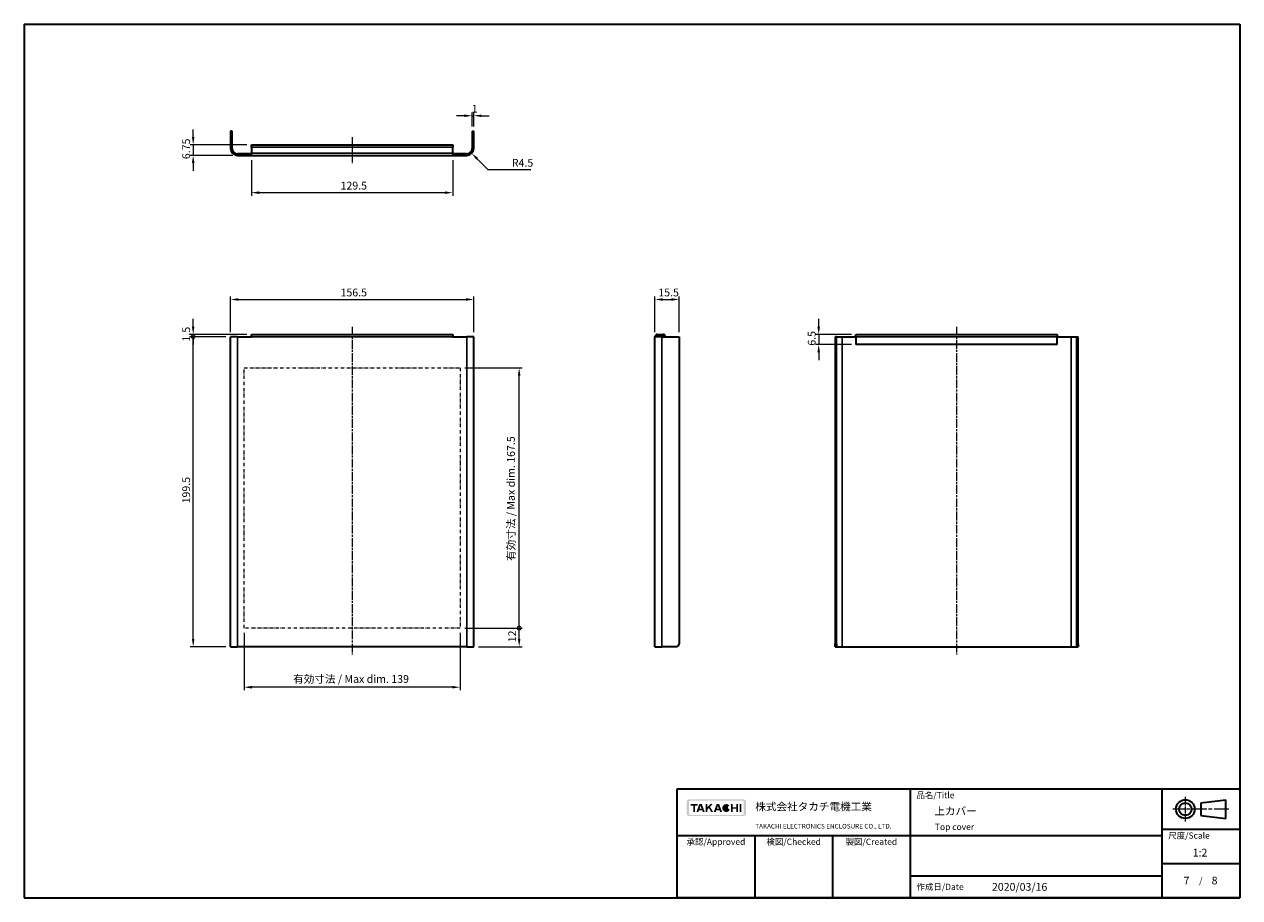
# Model space of a CAD drawing. Units: millimetres. Extents: x 7 to 8483, y 12 to 1136.
# Drawn here: x 6909 to 7691, y 12 to 574 of the extents above; entities that cross this region are included whole.
import ezdxf
from ezdxf.enums import TextEntityAlignment as Align

# ---------------------------------------------------------------- set-up
doc = ezdxf.new("R2010")
doc.units = ezdxf.units.MM
doc.linetypes.add('CHAIN', pattern=[0.3543, 0.2362, -0.0295, 0.0591, -0.0295])
doc.linetypes.add('DASH_DOUBLE_DOT', pattern=[0.4398, 0.24, -0.06, 0.0098, -0.06, 0.01, -0.06])
for name, color, linetype, lineweight in [('Border (ISO)', 7, 'Continuous', 35), ('Dimension (ISO)', 7, 'Continuous', 18), ('Dimension (ISO) @ 1', 7, 'Continuous', 18), ('Sketch Geometry (ISO)', 7, 'Continuous', 18), ('Title (ISO)', 7, 'Continuous', 35), ('Visible (ISO)', 7, 'Continuous', 35), ('Visible Narrow (ISO)', 7, 'Continuous', 25)]:
    doc.layers.add(name, color=color, linetype=linetype, lineweight=lineweight)
doc.layers.add('Centerline (ISO)', color=7, linetype='Continuous', lineweight=18, true_color=0x80ffff)
doc.layers.add('Hatch (ISO)', color=1, linetype='Continuous', lineweight=18, true_color=0xff0000)
doc.styles.add('Note Text (TK)', font='MS PGothic.ttf')
doc.styles.add('文字スタイル67', font='arial.ttf')
doc.dimstyles.new('Default - Method 1b (TK)', dxfattribs={"dimscale": 4, "dimtxt": 2.5, "dimasz": 2.5, "dimexe": 1, "dimexo": 1.5, "dimgap": 1, "dimtad": 1, "dimtoh": 1, "dimrnd": 1e-08, "dimdsep": 46, "dimtxsty": 'Note Text (TK)', "dimcen": 0.09, "dimdle": 5, "dimclrd": 100, "dimclre": 100, "dimclrt": 7, "dimadec": 1, "dimazin": 1, "dimtfac": 1, "dimtmove": 0, "dimatfit": 3, "dimfxl": 0, "dimtolj": 1, "dimlwd": -1, "dimlwe": -1, "dimarcsym": 0})

# ---------------------------------------------------------------- blocks, each defined once
blk = doc.blocks.new('図面枠 tk図枠')
at = {"layer": 'Border (ISO)'}
for p, q in [((14.5, 289), (405.5, 289)), ((14.5, 289), (14.5, 8)), ((405.5, 289), (405.5, 8)), ((14.5, 8), (405.5, 8))]:
    blk.add_line(p, q, dxfattribs=at)
blk = doc.blocks.new('表題欄 tk表題欄')
at = {"layer": 'Hatch (ISO)'}
h = blk.add_hatch(color=256, dxfattribs=at)
edge = h.paths.add_edge_path(flags=0)
edge.add_arc((95.58, 236.3), 0.596, 270, 360)
edge.add_line((96.17, 236.3), (96.17, 239.71))
edge.add_arc((95.58, 239.71), 0.596, 0, 90)
edge.add_line((95.58, 240.31), (79.14, 240.31))
edge.add_arc((79.14, 239.71), 0.596, 90, 180)
edge.add_line((78.54, 239.71), (78.54, 236.3))
edge.add_arc((79.14, 236.3), 0.596, 180, 270)
edge.add_line((79.14, 235.7), (95.58, 235.7))
edge = h.paths.add_edge_path()
edge.add_line((77.84, 239.96), (77.84, 236.05))
edge.add_arc((78.54, 236.05), 0.702, 180, 270)
edge.add_line((78.54, 235.35), (96.17, 235.35))
edge.add_arc((96.17, 236.05), 0.702, 270, 360)
edge.add_line((96.87, 236.05), (96.87, 239.96))
edge.add_arc((96.17, 239.96), 0.702, 0, 90)
edge.add_line((96.17, 240.66), (78.54, 240.66))
edge.add_arc((78.54, 239.96), 0.702, 90, 180)
for points in [[(79.07, 239.15), (79.07, 238.66), (79.92, 238.66), (79.92, 236.66), (80.51, 236.66), (80.51, 238.66), (81.36, 238.66), (81.36, 239.15)], [(85.68, 236.66), (84.94, 237.89), (84.42, 237.32), (84.42, 236.66), (83.9, 236.66), (83.9, 239.15), (84.42, 239.15), (84.42, 238.1), (85.39, 239.15), (86.11, 239.15), (85.32, 238.3), (86.3, 236.66)], [(92.09, 239.15), (92.09, 236.66), (92.61, 236.66), (92.61, 237.66), (93.77, 237.66), (93.77, 236.66), (94.29, 236.66), (94.29, 239.15), (93.77, 239.15), (93.77, 238.15), (92.61, 238.15), (92.61, 239.15)], [(94.84, 239.15), (94.84, 236.66), (95.36, 236.66), (95.36, 239.15)]]:
    blk.add_hatch(color=256, dxfattribs=at).paths.add_polyline_path(points)
h = blk.add_hatch(color=256, dxfattribs=at)
h.paths.add_polyline_path([(82.59, 237.71), (81.95, 237.71), (82.27, 238.58)], flags=0)
h.paths.add_polyline_path([(82.78, 237.2), (81.76, 237.2), (81.57, 236.66), (80.95, 236.66), (81.86, 239.15), (82.68, 239.15), (83.59, 236.66), (82.98, 236.66)])
h = blk.add_hatch(color=256, dxfattribs=at)
h.paths.add_polyline_path([(87.53, 237.71), (88.16, 237.71), (87.85, 238.58)], flags=0)
h.paths.add_polyline_path([(87.14, 236.66), (87.34, 237.2), (88.35, 237.2), (88.55, 236.66), (89.17, 236.66), (88.25, 239.15), (87.44, 239.15), (86.52, 236.66)])
h = blk.add_hatch(color=256, dxfattribs=at)
edge = h.paths.add_edge_path()
edge.add_arc((90.52, 237.9), 1.27, 38.5505, 336.582)
edge.add_line((91.69, 237.4), (91.17, 237.62))
edge.add_ellipse((90.52, 237.9), major_axis=(0, -0.8), ratio=0.867347, start_angle=124.651, end_angle=429.4109, ccw=False)
edge.add_line((91.09, 238.36), (91.52, 238.7))
at = {"layer": 'Title (ISO)'}
for p, q in [((74.71, 244.05), (255.71, 244.05)), ((74.71, 209.05), (74.71, 244.05)), ((149.71, 244.05), (149.71, 209.05)), ((230.71, 244.05), (230.71, 209.05)), ((255.71, 244.05), (255.71, 209.05)), ((243.21, 239.55), (251.21, 240.55)), ((243.21, 239.55), (243.21, 235.55)), ((251.21, 234.55), (251.21, 240.55)), ((243.21, 235.55), (251.21, 234.55)), ((230.71, 231.05), (255.71, 231.05)), ((74.71, 229.05), (230.71, 229.05)), ((99.71, 229.05), (99.71, 209.05)), ((124.71, 229.05), (124.71, 209.05)), ((230.71, 220.05), (255.71, 220.05)), ((149.71, 216.05), (230.71, 216.05)), ((255.71, 209.05), (74.71, 209.05))]:
    blk.add_line(p, q, dxfattribs=at)
at = {"layer": 'Title (ISO)', "color": 4, "linetype": 'CHAIN', "lineweight": 18, "ltscale": 8.88956, "true_color": 0x00ffff}
blk.add_line((238.21, 241.55), (238.21, 233.55), dxfattribs=at)
at = {"layer": 'Title (ISO)', "color": 4, "linetype": 'CHAIN', "lineweight": 18, "ltscale": 20.001633, "true_color": 0x00ffff}
blk.add_line((252.21, 237.55), (234.21, 237.55), dxfattribs=at)
at = {"layer": 'Title (ISO)'}
for radius in [3, 2]:
    blk.add_circle((238.21, 237.55), radius, dxfattribs=at)
at = {"layer": 'Title (ISO)', "color": 1, "true_color": 0xff0000, "char_height": 2, "line_spacing_factor": 1.5, "style": 'Note Text (TK)'}
for s, insert, attachment_point in [('\\fＭＳ Ｐゴシック|b0|i0;\\H2.0000;品名/Title', (151.71, 242.05), 4), ('\\fＭＳ Ｐゴシック|b0|i0;\\H2.0000;承認/Approved', (87.21, 227.05), 5), ('\\fＭＳ Ｐゴシック|b0|i0;\\H2.0000;検図/Checked', (112.21, 227.05), 5), ('\\fＭＳ Ｐゴシック|b0|i0;\\H2.0000;製図/Created', (137.21, 227.05), 5), ('\\fＭＳ Ｐゴシック|b0|i0;\\H2.0000;尺度/Scale', (232.71, 229.05), 4), ('\\fＭＳ Ｐゴシック|b0|i0;\\H2.0000;作成日/Date', (151.71, 212.55), 4)]:
    blk.add_mtext(s, dxfattribs=dict(at, insert=insert, attachment_point=attachment_point))
at = {"layer": 'Title (ISO)', "color": 7, "line_spacing_factor": 1.5, "style": 'Note Text (TK)'}
for s, insert, char_height, attachment_point in [('株式会社タカチ電機工業', (99.87, 238.05), 2.5, 4), ('\\fArial|b0|i0;\\H1.4986;TAKACHI ELECTRONICS ENCLOSURE CO., LTD.', (99.87, 232.05), 1.4986, 4), ('\\fＭＳ Ｐゴシック|b0|i0;\\H2.0000;/', (243.21, 214.55), 2, 5)]:
    blk.add_mtext(s, dxfattribs=dict(at, insert=insert, char_height=char_height, attachment_point=attachment_point))
at = {"layer": 'Title (ISO)', "color": 7}
for tag, p, height, style in [('<品名>_001', (157.52, 235.7), 2.5, 'Note Text (TK)'), ('<Title>_001', (157.49, 230.55), 2, '文字スタイル67'), ('<ページ_No.>_001', (237.95, 213.3), 2.5, 'Note Text (TK)'), ('<総ページ数>_001', (246.8, 213.3), 2.5, 'Note Text (TK)'), ('作成日_001', (175.63, 211.28), 2.5, 'Note Text (TK)')]:
    blk.add_attdef(tag, p, '', height=height, dxfattribs=dict(at, style=style))
at = {"layer": 'Title (ISO)', "color": 7, "style": 'Note Text (TK)'}
blk.add_attdef('<尺度>', text='', height=2.5, dxfattribs=at).set_placement((243.21, 223.55), align=Align.MIDDLE_CENTER)
blk = doc.blocks.new('*D46')
at = {"layer": 'Defpoints', "color": 0, "transparency": 16777216}
for p in [(7198.47, 397.37), (7041.97, 373.37), (7198.47, 373.37)]:
    blk.add_point(p, dxfattribs=at)
at = {"layer": 'Dimension (ISO)', "color": 100, "transparency": 16777216}
for p, q in [((7041.97, 376.37), (7041.97, 399.37)), ((7198.47, 376.37), (7198.47, 399.37)), ((7046.97, 397.37), (7193.47, 397.37))]:
    blk.add_line(p, q, dxfattribs=at)
for points in [[(7046.97, 398.21), (7046.97, 396.54), (7041.97, 397.37)], [(7193.47, 398.21), (7193.47, 396.54), (7198.47, 397.37)]]:
    blk.add_solid(points, dxfattribs=at)
at = {"layer": 'Dimension (ISO)', "color": 7, "transparency": 16777216, "insert": (7112.78, 401.87), "char_height": 5, "attachment_point": 4, "style": 'Note Text (TK)'}
blk.add_mtext('\\A1;156.5', dxfattribs=at)
blk = doc.blocks.new('_DotSmall')
at = {"color": 0, "linetype": 'ByBlock', "const_width": 0.5}
blk.add_lwpolyline([(-0.0625, 0, 1), (0.0625, 0, 1)], format="xyb", close=True, dxfattribs=at)
blk = doc.blocks.new('*D47')
at = {"layer": 'Defpoints', "color": 0, "transparency": 16777216}
for p in [(7017.97, 374.87), (7041.97, 373.37), (7055.47, 374.87)]:
    blk.add_point(p, dxfattribs=at)
at = {"layer": 'Dimension (ISO)', "color": 100, "transparency": 16777216}
for p, q in [((7017.97, 379.87), (7017.97, 384.87)), ((7052.47, 374.87), (7015.97, 374.87)), ((7038.97, 373.37), (7015.97, 373.37)), ((7017.97, 373.37), (7017.97, 374.87)), ((7017.97, 373.37), (7017.97, 368.37))]:
    blk.add_line(p, q, dxfattribs=at)
blk.add_solid([(7017.14, 379.87), (7018.8, 379.87), (7017.97, 374.87)], dxfattribs=at)
at = {"layer": 'Dimension (ISO)', "color": 100, "transparency": 16777216, "xscale": 5, "yscale": 5, "zscale": 5, "rotation": 90}
blk.add_blockref('_DotSmall', (7017.97, 373.37), dxfattribs=at)
at = {"layer": 'Dimension (ISO)', "color": 7, "transparency": 16777216, "insert": (7013.47, 370.32), "char_height": 5, "attachment_point": 4, "rotation": 90, "style": 'Note Text (TK)'}
blk.add_mtext('\\A1;1.5', dxfattribs=at)
blk = doc.blocks.new('*D48')
at = {"layer": 'Defpoints', "color": 0, "transparency": 16777216}
for p in [(7017.97, 373.37), (7041.97, 373.37), (7041.97, 173.87)]:
    blk.add_point(p, dxfattribs=at)
at = {"layer": 'Dimension (ISO)', "color": 100, "transparency": 16777216}
for p, q in [((7038.97, 373.37), (7015.97, 373.37)), ((7017.97, 178.87), (7017.97, 373.37)), ((7038.97, 173.87), (7015.97, 173.87))]:
    blk.add_line(p, q, dxfattribs=at)
blk.add_solid([(7017.14, 178.87), (7018.8, 178.87), (7017.97, 173.87)], dxfattribs=at)
at = {"layer": 'Dimension (ISO)', "color": 100, "transparency": 16777216, "xscale": 5, "yscale": 5, "zscale": 5, "rotation": 90}
blk.add_blockref('_DotSmall', (7017.97, 373.37), dxfattribs=at)
at = {"layer": 'Dimension (ISO)', "color": 7, "transparency": 16777216, "insert": (7013.47, 266.16), "char_height": 5, "attachment_point": 4, "rotation": 90, "style": 'Note Text (TK)'}
blk.add_mtext('\\A1;199.5', dxfattribs=at)
blk = doc.blocks.new('*D49')
at = {"layer": 'Defpoints', "color": 0, "transparency": 16777216}
for p in [(7050.72, 185.87), (7189.72, 185.87), (7050.72, 147.87)]:
    blk.add_point(p, dxfattribs=at)
at = {"layer": 'Dimension (ISO)', "color": 100, "transparency": 16777216}
for p, q in [((7050.72, 182.87), (7050.72, 145.87)), ((7189.72, 182.87), (7189.72, 145.87)), ((7184.72, 147.87), (7055.72, 147.87))]:
    blk.add_line(p, q, dxfattribs=at)
for points in [[(7055.72, 148.71), (7055.72, 147.04), (7050.72, 147.87)], [(7184.72, 148.71), (7184.72, 147.04), (7189.72, 147.87)]]:
    blk.add_solid(points, dxfattribs=at)
at = {"layer": 'Dimension (ISO)', "color": 7, "transparency": 16777216, "insert": (7082.28, 153.17), "char_height": 5, "attachment_point": 4, "style": 'Note Text (TK)'}
blk.add_mtext('\\A1;\\fＭＳ Ｐゴシック|b0|i0;\\H5.0000;有効寸法 / Max dim. 139', dxfattribs=at)
blk = doc.blocks.new('*D50')
at = {"layer": 'Defpoints', "color": 0, "transparency": 16777216}
for p in [(7189.72, 353.37), (7227.72, 353.37), (7189.72, 185.87)]:
    blk.add_point(p, dxfattribs=at)
at = {"layer": 'Dimension (ISO)', "color": 100, "transparency": 16777216}
for p, q in [((7192.72, 353.37), (7229.72, 353.37)), ((7227.72, 185.87), (7227.72, 348.37)), ((7192.72, 185.87), (7229.72, 185.87))]:
    blk.add_line(p, q, dxfattribs=at)
blk.add_solid([(7226.89, 348.37), (7228.55, 348.37), (7227.72, 353.37)], dxfattribs=at)
at = {"layer": 'Dimension (ISO)', "color": 100, "transparency": 16777216, "xscale": 5, "yscale": 5, "zscale": 5, "rotation": 270}
blk.add_blockref('_DotSmall', (7227.72, 185.87), dxfattribs=at)
at = {"layer": 'Dimension (ISO)', "color": 7, "transparency": 16777216, "insert": (7222.42, 229.13), "char_height": 5, "attachment_point": 4, "rotation": 90, "style": 'Note Text (TK)'}
blk.add_mtext('\\A1;\\fＭＳ Ｐゴシック|b0|i0;\\H5.0000;有効寸法 / Max dim. 167.5', dxfattribs=at)
blk = doc.blocks.new('*D51')
at = {"layer": 'Defpoints', "color": 0, "transparency": 16777216}
for p in [(7189.72, 185.87), (7227.72, 185.87), (7198.47, 173.87)]:
    blk.add_point(p, dxfattribs=at)
at = {"layer": 'Dimension (ISO)', "color": 100, "transparency": 16777216}
for p, q in [((7192.72, 185.87), (7229.72, 185.87)), ((7227.72, 178.87), (7227.72, 185.87)), ((7201.47, 173.87), (7229.72, 173.87))]:
    blk.add_line(p, q, dxfattribs=at)
blk.add_solid([(7226.89, 178.87), (7228.55, 178.87), (7227.72, 173.87)], dxfattribs=at)
at = {"layer": 'Dimension (ISO)', "color": 100, "transparency": 16777216, "xscale": 5, "yscale": 5, "zscale": 5, "rotation": 90}
blk.add_blockref('_DotSmall', (7227.72, 185.87), dxfattribs=at)
at = {"layer": 'Dimension (ISO)', "color": 7, "transparency": 16777216, "insert": (7223.22, 176.79), "char_height": 5, "attachment_point": 4, "rotation": 90, "style": 'Note Text (TK)'}
blk.add_mtext('\\A1;12', dxfattribs=at)
blk = doc.blocks.new('*D52')
at = {"layer": 'Defpoints', "color": 0, "transparency": 16777216}
for p in [(7055.47, 496.85), (7017.97, 490.1), (7046.47, 490.1)]:
    blk.add_point(p, dxfattribs=at)
at = {"layer": 'Dimension (ISO)', "color": 100, "transparency": 16777216}
for p, q in [((7017.97, 501.85), (7017.97, 506.85)), ((7052.47, 496.85), (7015.97, 496.85)), ((7017.97, 496.85), (7017.97, 490.1)), ((7043.47, 490.1), (7015.97, 490.1)), ((7017.97, 485.1), (7017.97, 480.1))]:
    blk.add_line(p, q, dxfattribs=at)
for points in [[(7017.14, 501.85), (7018.8, 501.85), (7017.97, 496.85)], [(7017.14, 485.1), (7018.8, 485.1), (7017.97, 490.1)]]:
    blk.add_solid(points, dxfattribs=at)
at = {"layer": 'Dimension (ISO)', "color": 7, "transparency": 16777216, "insert": (7013.47, 487.66), "char_height": 5, "attachment_point": 4, "rotation": 90, "style": 'Note Text (TK)'}
blk.add_mtext('\\A1;6.75', dxfattribs=at)
blk = doc.blocks.new('*D53')
at = {"layer": 'Defpoints', "color": 0, "transparency": 16777216}
for p in [(7055.47, 490.1), (7184.97, 490.1), (7184.97, 466.1)]:
    blk.add_point(p, dxfattribs=at)
at = {"layer": 'Dimension (ISO)', "color": 100, "transparency": 16777216}
for p, q in [((7055.47, 487.1), (7055.47, 464.1)), ((7184.97, 487.1), (7184.97, 464.1)), ((7060.47, 466.1), (7179.97, 466.1))]:
    blk.add_line(p, q, dxfattribs=at)
for points in [[(7060.47, 466.93), (7060.47, 465.27), (7055.47, 466.1)], [(7179.97, 466.93), (7179.97, 465.27), (7184.97, 466.1)]]:
    blk.add_solid(points, dxfattribs=at)
at = {"layer": 'Dimension (ISO)', "color": 7, "transparency": 16777216, "insert": (7112.78, 470.6), "char_height": 5, "attachment_point": 4, "style": 'Note Text (TK)'}
blk.add_mtext('\\A1;129.5', dxfattribs=at)
blk = doc.blocks.new('*D54')
at = {"layer": 'Defpoints', "color": 0, "transparency": 16777216}
for p in [(7193.97, 494.6), (7197.15, 491.42)]:
    blk.add_point(p, dxfattribs=at)
at = {"layer": 'Dimension (ISO)', "color": 100, "transparency": 16777216}
for p, q in [((7207.76, 480.81), (7200.69, 487.88)), ((7235.32, 480.81), (7207.76, 480.81))]:
    blk.add_line(p, q, dxfattribs=at)
blk.add_solid([(7201.28, 488.47), (7200.1, 487.29), (7197.15, 491.42)], dxfattribs=at)
at = {"layer": 'Dimension (ISO)', "color": 7, "transparency": 16777216, "insert": (7222.99, 485.31), "char_height": 5, "attachment_point": 4, "style": 'Note Text (TK)'}
blk.add_mtext('\\A1;R4.5', dxfattribs=at)
blk = doc.blocks.new('*D55')
at = {"layer": 'Defpoints', "color": 0, "transparency": 16777216}
for p in [(7198.47, 515.6), (7197.47, 505.6), (7198.47, 505.6)]:
    blk.add_point(p, dxfattribs=at)
at = {"layer": 'Dimension (ISO)', "color": 100, "transparency": 16777216}
for p, q in [((7197.47, 508.6), (7197.47, 517.6)), ((7198.47, 508.6), (7198.47, 517.6)), ((7192.47, 515.6), (7187.47, 515.6)), ((7197.47, 515.6), (7198.47, 515.6)), ((7203.47, 515.6), (7208.47, 515.6))]:
    blk.add_line(p, q, dxfattribs=at)
for points in [[(7192.47, 516.43), (7192.47, 514.77), (7197.47, 515.6)], [(7203.47, 516.43), (7203.47, 514.77), (7198.47, 515.6)]]:
    blk.add_solid(points, dxfattribs=at)
at = {"layer": 'Dimension (ISO)', "color": 7, "transparency": 16777216, "insert": (7197.22, 520.1), "char_height": 5, "attachment_point": 4, "style": 'Note Text (TK)'}
blk.add_mtext('\\A1;1', dxfattribs=at)
blk = doc.blocks.new('*D56')
at = {"layer": 'Defpoints', "color": 0, "transparency": 16777216}
for p in [(7330.61, 397.37), (7315.11, 373.37), (7330.61, 373.37)]:
    blk.add_point(p, dxfattribs=at)
at = {"layer": 'Dimension (ISO)', "color": 100, "transparency": 16777216}
for p, q in [((7315.11, 376.37), (7315.11, 399.37)), ((7330.61, 376.37), (7330.61, 399.37)), ((7320.11, 397.37), (7325.61, 397.37))]:
    blk.add_line(p, q, dxfattribs=at)
for points in [[(7320.11, 398.21), (7320.11, 396.54), (7315.11, 397.37)], [(7325.61, 398.21), (7325.61, 396.54), (7330.61, 397.37)]]:
    blk.add_solid(points, dxfattribs=at)
at = {"layer": 'Dimension (ISO)', "color": 7, "transparency": 16777216, "insert": (7317.24, 401.87), "char_height": 5, "attachment_point": 4, "style": 'Note Text (TK)'}
blk.add_mtext('\\A1;15.5', dxfattribs=at)
blk = doc.blocks.new('*D57')
at = {"layer": 'Defpoints', "color": 0, "transparency": 16777216}
for p in [(7420.44, 368.37), (7444.44, 374.87), (7444.44, 368.37)]:
    blk.add_point(p, dxfattribs=at)
at = {"layer": 'Dimension (ISO)', "color": 100, "transparency": 16777216}
for p, q in [((7420.44, 379.87), (7420.44, 384.87)), ((7441.44, 374.87), (7418.44, 374.87)), ((7441.44, 368.37), (7418.44, 368.37)), ((7420.44, 374.87), (7420.44, 368.37)), ((7420.44, 363.37), (7420.44, 358.37))]:
    blk.add_line(p, q, dxfattribs=at)
for points in [[(7419.61, 379.87), (7421.27, 379.87), (7420.44, 374.87)], [(7419.61, 363.37), (7421.27, 363.37), (7420.44, 368.37)]]:
    blk.add_solid(points, dxfattribs=at)
at = {"layer": 'Dimension (ISO)', "color": 7, "transparency": 16777216, "insert": (7415.94, 367.63), "char_height": 5, "attachment_point": 4, "rotation": 90, "style": 'Note Text (TK)'}
blk.add_mtext('\\A1;6.5', dxfattribs=at)

msp = doc.modelspace()

# ---------------------------------------------------------------- linework, layer by layer
at = {"layer": 'Centerline (ISO)', "linetype": 'CHAIN', "ltscale": 9.306262}
msp.add_line((7120.2191, 501.8484), (7120.2191, 485.0984), dxfattribs=at)
at = {"layer": 'Centerline (ISO)', "linetype": 'CHAIN', "ltscale": 23.990969}
for p, q in [((7120.2191, 379.8738), (7120.2191, 168.8738)), ((7509.1891, 379.8738), (7509.1891, 168.8738))]:
    msp.add_line(p, q, dxfattribs=at)
at = {"layer": 'Sketch Geometry (ISO)', "color": 4, "linetype": 'DASH_DOUBLE_DOT', "lineweight": 18, "ltscale": 8.779243, "true_color": 0x00ffff}
for p, q in [((7050.7191, 353.3738), (7189.7191, 353.3738)), ((7189.7191, 185.8738), (7050.7191, 185.8738))]:
    msp.add_line(p, q, dxfattribs=at)
at = {"layer": 'Sketch Geometry (ISO)', "color": 4, "linetype": 'DASH_DOUBLE_DOT', "lineweight": 18, "ltscale": 9.067975, "true_color": 0x00ffff}
for p, q in [((7050.7191, 185.8738), (7050.7191, 353.3738)), ((7189.7191, 353.3738), (7189.7191, 185.8738))]:
    msp.add_line(p, q, dxfattribs=at)
at = {"layer": 'Visible (ISO)'}
for p, q in [((7041.9691, 505.5984), (7041.9691, 494.5984)), ((7042.9691, 505.5984), (7041.9691, 505.5984)), ((7042.9691, 494.5984), (7042.9691, 505.5984)), ((7197.4691, 505.5984), (7198.4691, 505.5984)), ((7197.4691, 505.5984), (7197.4691, 494.5984)), ((7198.4691, 494.5984), (7198.4691, 505.5984)), ((7055.4691, 495.3484), (7055.4691, 496.8484)), ((7055.4691, 496.8484), (7184.9691, 496.8484)), ((7055.4691, 495.3484), (7055.4691, 491.5984)), ((7184.9691, 496.8484), (7184.9691, 495.3484)), ((7184.9691, 491.5984), (7184.9691, 495.3484)), ((7055.4691, 491.0984), (7046.4691, 491.0984)), ((7046.4691, 490.0984), (7055.4691, 490.0984)), ((7055.4691, 490.0984), (7055.4691, 491.5984)), ((7055.4691, 490.0984), (7184.9691, 490.0984)), ((7184.9691, 491.5984), (7184.9691, 490.0984)), ((7193.9691, 491.0984), (7184.9691, 491.0984)), ((7184.9691, 490.0984), (7193.9691, 490.0984)), ((7041.9691, 173.8738), (7041.9691, 373.3738)), ((7046.4691, 373.3738), (7041.9691, 373.3738)), ((7046.4691, 373.3738), (7055.4691, 373.3738)), ((7055.4691, 374.8738), (7184.9691, 374.8738)), ((7055.4691, 373.3738), (7055.4691, 374.8738)), ((7184.9691, 374.8738), (7184.9691, 373.3738)), ((7184.9691, 373.3738), (7193.9691, 373.3738)), ((7198.4691, 373.3738), (7193.9691, 373.3738)), ((7198.4691, 173.8738), (7198.4691, 373.3738)), ((7315.1137, 173.8738), (7315.1137, 373.3738)), ((7319.6137, 373.3738), (7315.1137, 373.3738)), ((7316.6137, 374.8738), (7320.3637, 374.8738)), ((7320.3637, 373.8738), (7316.6137, 373.8738)), ((7319.6137, 373.3738), (7330.6137, 373.3738)), ((7330.6137, 373.3738), (7330.6137, 175.8738)), ((7430.9391, 373.3738), (7430.9391, 175.8738)), ((7431.9391, 373.3738), (7430.9391, 373.3738)), ((7431.9391, 373.3738), (7435.4391, 373.3738)), ((7431.9391, 175.8738), (7431.9391, 373.3738)), ((7435.4391, 373.3738), (7444.4391, 373.3738)), ((7444.4391, 373.3738), (7444.4391, 374.8738)), ((7444.4391, 374.8738), (7573.9391, 374.8738)), ((7444.4391, 373.3738), (7444.4391, 368.3738)), ((7573.9391, 368.3738), (7444.4391, 368.3738)), ((7573.9391, 374.8738), (7573.9391, 373.3738)), ((7573.9391, 373.3738), (7582.9391, 373.3738)), ((7573.9391, 368.3738), (7573.9391, 373.3738)), ((7582.9391, 373.3738), (7586.4391, 373.3738)), ((7586.4391, 373.3738), (7587.4391, 373.3738)), ((7586.4391, 175.8738), (7586.4391, 373.3738)), ((7587.4391, 175.8738), (7587.4391, 373.3738)), ((7041.9691, 173.8738), (7046.4691, 173.8738)), ((7193.9691, 173.8738), (7046.4691, 173.8738)), ((7193.9691, 173.8738), (7198.4691, 173.8738)), ((7315.1137, 173.8738), (7319.6137, 173.8738)), ((7328.6137, 173.8738), (7319.6137, 173.8738)), ((7430.9391, 173.8738), (7430.9391, 175.8738)), ((7430.9391, 173.8738), (7431.9391, 173.8738)), ((7431.9391, 175.8738), (7431.9391, 173.8738)), ((7431.9391, 173.8738), (7435.4391, 173.8738)), ((7435.4391, 173.8738), (7582.9391, 173.8738)), ((7582.9391, 173.8738), (7586.4391, 173.8738)), ((7586.4391, 173.8738), (7586.4391, 175.8738)), ((7586.4391, 173.8738), (7587.4391, 173.8738)), ((7587.4391, 175.8738), (7587.4391, 173.8738))]:
    msp.add_line(p, q, dxfattribs=at)
for centre, radius, start, end in [((7046.4691, 494.5984), 4.5, 180, 270), ((7046.4691, 494.5984), 3.5, 180, 270), ((7193.9691, 494.5984), 3.5, 270, 0), ((7193.9691, 494.5984), 4.5, 270, 0), ((7316.6137, 373.3738), 1.5, 90, 180), ((7316.6137, 373.3738), 0.5, 90, 180), ((7320.3637, 373.3738), 1.5, 0, 90), ((7320.3637, 373.3738), 0.5, 0, 90), ((7328.6137, 175.8738), 2, 270, 0)]:
    msp.add_arc(centre, radius, start, end, dxfattribs=at)
at = {"layer": 'Visible Narrow (ISO)'}
for p, q in [((7041.9691, 494.5984), (7042.9691, 494.5984)), ((7184.9691, 495.3484), (7055.4691, 495.3484)), ((7198.4691, 494.5984), (7197.4691, 494.5984)), ((7046.4691, 490.0984), (7046.4691, 491.0984)), ((7055.4691, 491.5984), (7184.9691, 491.5984)), ((7193.9691, 490.0984), (7193.9691, 491.0984)), ((7046.4691, 173.8738), (7046.4691, 373.3738)), ((7055.4691, 373.3738), (7184.9691, 373.3738)), ((7193.9691, 173.8738), (7193.9691, 373.3738)), ((7319.6137, 173.8738), (7319.6137, 373.3738)), ((7435.4391, 373.3738), (7435.4391, 173.8738)), ((7573.9391, 373.3738), (7444.4391, 373.3738)), ((7582.9391, 373.3738), (7582.9391, 173.8738)), ((7431.9391, 175.8738), (7430.9391, 175.8738)), ((7587.4391, 175.8738), (7586.4391, 175.8738))]:
    msp.add_line(p, q, dxfattribs=at)

# ---------------------------------------------------------------- block references
at = {"xscale": 2, "yscale": 2, "zscale": 2}
msp.add_blockref('図面枠 tk図枠', (6880.316, -3.5648), dxfattribs=at)
ref = msp.add_blockref('表題欄 tk表題欄', (7179.8983, -405.6703), dxfattribs=dict(xscale=2, yscale=2, zscale=2))
ref.add_attrib('<品名>_001', '上カバー', (7494.833, 65.7079), dxfattribs={"layer": 'Title (ISO)', "color": 7, "height": 5, "style": 'Note Text (TK)'})
ref.add_attrib('<尺度>_001', '1:2', (7661.066, 38.925), dxfattribs={"layer": 'Title (ISO)', "color": 7, "height": 5, "style": 'Note Text (TK)'})
ref.add_attrib('作成日_001', '2020/03/16', (7531.9069, 16.8943), dxfattribs={"layer": 'Title (ISO)', "color": 7, "height": 5, "style": 'Note Text (TK)'})
ref.add_attrib('<Title>_001', 'Top cover', (7495.185, 55.9904), dxfattribs={"layer": 'Title (ISO)', "color": 7, "height": 4, "style": '文字スタイル67'})
ref.add_attrib('<ページ_No.>_001', '7', (7655.2216, 20.9352), dxfattribs={"layer": 'Title (ISO)', "color": 7, "height": 5, "style": 'Note Text (TK)'})
ref.add_attrib('<総ページ数>_001', '8', (7673.2733, 21), dxfattribs={"layer": 'Title (ISO)', "color": 7, "height": 5, "style": 'Note Text (TK)'})

# ---------------------------------------------------------------- dimensions: what is measured, and where the dimension line sits
at = {"layer": 'Dimension (ISO) @ 1', "color": 100, "true_color": 0x00ff3f}
for base, p1, p2, angle, override, picture, middle in [((7198.4691, 515.5984), (7197.4691, 505.5984), (7198.4691, 505.5984), 180, {"dimscale": 1, "dimtxt": 5, "dimasz": 5, "dimexe": 2, "dimexo": 3, "dimgap": 2, "dimtoh": 0, "dimdec": 2, "dimcen": 0.18, "dimtol": 0, "dimlim": 0, "dimtp": 0, "dimtm": 0, "dimtdec": 2, "dimtix": 0, "dimtofl": 1, "dimtmove": 0, "dimatfit": 1}, '*D55', (7197.9691, 515.5984)), ((7017.9691, 490.0984), (7055.4691, 496.8484), (7046.4691, 490.0984), 270, {"dimscale": 1, "dimtxt": 5, "dimasz": 5, "dimexe": 2, "dimexo": 3, "dimgap": 2, "dimtoh": 0, "dimdec": 2, "dimcen": 0.18, "dimtol": 0, "dimlim": 0, "dimtp": 0, "dimtm": 0, "dimtdec": 2, "dimtix": 0, "dimtofl": 1, "dimtmove": 0, "dimatfit": 1}, '*D52', (7017.9691, 493.4734)), ((7184.9691, 466.0984), (7055.4691, 490.0984), (7184.9691, 490.0984), 180, {"dimscale": 1, "dimtxt": 5, "dimasz": 5, "dimexe": 2, "dimexo": 3, "dimgap": 2, "dimtoh": 0, "dimdec": 2, "dimcen": 0.18, "dimtol": 0, "dimlim": 0, "dimtp": 0, "dimtm": 0, "dimtdec": 2, "dimtix": 0, "dimtofl": 0, "dimtmove": 0, "dimatfit": 1}, '*D53', (7120.2191, 466.0984)), ((7017.9691, 374.8738), (7041.9691, 373.3738), (7055.4691, 374.8738), 90, {"dimscale": 1, "dimtxt": 5, "dimasz": 5, "dimexe": 2, "dimexo": 3, "dimgap": 2, "dimtoh": 0, "dimdec": 2, "dimblk1": 'DotSmall', "dimsah": 1, "dimcen": 0.18, "dimdle": 0, "dimtol": 0, "dimlim": 0, "dimtp": 0, "dimtm": 0, "dimtdec": 2, "dimtix": 0, "dimtofl": 1, "dimtmove": 0, "dimatfit": 1}, '*D47', (7017.9691, 374.1238)), ((7420.4391, 368.3738), (7444.4391, 374.8738), (7444.4391, 368.3738), 270, {"dimscale": 1, "dimtxt": 5, "dimasz": 5, "dimexe": 2, "dimexo": 3, "dimgap": 2, "dimtoh": 0, "dimdec": 2, "dimcen": 0.18, "dimtol": 0, "dimlim": 0, "dimtp": 0, "dimtm": 0, "dimtdec": 2, "dimtix": 0, "dimtofl": 1, "dimtmove": 0, "dimatfit": 1}, '*D57', (7420.4391, 371.6238)), ((7017.9691, 373.3738), (7041.9691, 173.8738), (7041.9691, 373.3738), 90, {"dimscale": 1, "dimtxt": 5, "dimasz": 5, "dimexe": 2, "dimexo": 3, "dimgap": 2, "dimtoh": 0, "dimdec": 2, "dimblk2": 'DotSmall', "dimsah": 1, "dimcen": 0.18, "dimdle": 0, "dimtol": 0, "dimlim": 0, "dimtp": 0, "dimtm": 0, "dimtdec": 2, "dimtix": 0, "dimtofl": 0, "dimtmove": 0, "dimatfit": 1}, '*D48', (7017.9691, 273.6038)), ((7227.7191, 185.8738), (7198.4691, 173.8738), (7189.7191, 185.8738), 90, {"dimscale": 1, "dimtxt": 5, "dimasz": 5, "dimexe": 2, "dimexo": 3, "dimgap": 2, "dimtoh": 0, "dimdec": 2, "dimblk2": 'DotSmall', "dimsah": 1, "dimcen": 0.18, "dimdle": 0, "dimtol": 0, "dimlim": 0, "dimtp": 0, "dimtm": 0, "dimtdec": 2, "dimtix": 0, "dimtofl": 1, "dimtmove": 0, "dimatfit": 1}, '*D51', (7227.7191, 179.8538))]:
    dim = msp.add_linear_dim(base=base, p1=p1, p2=p2, angle=angle, dimstyle='Default - Method 1b (TK)', override=override, dxfattribs=at)
    dim.commit()
    dim.dimension.update_dxf_attribs({"geometry": picture, "text_midpoint": middle, "dimtype": 128})
dim = msp.add_radius_dim(center=(7193.9691, 494.5984), mpoint=(7197.1511, 491.4164), dimstyle='Default - Method 1b (TK)', override={"dimscale": 1, "dimtxt": 5, "dimasz": 5, "dimexe": 2, "dimexo": 3, "dimgap": 2, "dimtih": 1, "dimdec": 2, "dimlfac": 1, "dimcen": 0, "dimtol": 0, "dimlim": 0, "dimtp": 0, "dimtm": 0, "dimtdec": 2, "dimtix": 0, "dimtofl": 0, "dimtmove": 0, "dimatfit": 3}, dxfattribs=at)
dim.commit()
dim.dimension.update_dxf_attribs({"geometry": '*D54', "text_midpoint": (7229.1583, 480.8098), "dimtype": 132})
for base, p1, p2, picture, middle in [((7198.4691, 397.3738), (7041.9691, 373.3738), (7198.4691, 373.3738), '*D46', (7120.2191, 397.3738)), ((7330.6137, 397.3738), (7315.1137, 373.3738), (7330.6137, 373.3738), '*D56', (7322.8637, 397.3738))]:
    dim = msp.add_linear_dim(base=base, p1=p1, p2=p2, dimstyle='Default - Method 1b (TK)', override={"dimscale": 1, "dimtxt": 5, "dimasz": 5, "dimexe": 2, "dimexo": 3, "dimgap": 2, "dimtoh": 0, "dimdec": 2, "dimcen": 0.18, "dimtol": 0, "dimlim": 0, "dimtp": 0, "dimtm": 0, "dimtdec": 2, "dimtix": 0, "dimtofl": 0, "dimtmove": 0, "dimatfit": 1}, dxfattribs=at)
    dim.commit()
    dim.dimension.update_dxf_attribs({"geometry": picture, "text_midpoint": middle, "dimtype": 128})
for base, p2, angle, override, picture, middle in [((7227.7191, 353.3738), (7189.7191, 353.3738), 90, {"dimscale": 1, "dimtxt": 5, "dimasz": 5, "dimexe": 2, "dimexo": 3, "dimgap": 2, "dimtoh": 0, "dimdec": 2, "dimblk1": 'DotSmall', "dimsah": 1, "dimcen": 0.18, "dimdle": 0, "dimtol": 0, "dimlim": 0, "dimtp": 0, "dimtm": 0, "dimtdec": 2, "dimtix": 0, "dimtofl": 0, "dimtmove": 0, "dimatfit": 1}, '*D50', (7227.7191, 269.6438)), ((7050.7191, 147.8738), (7050.7191, 185.8738), 180, {"dimscale": 1, "dimtxt": 5, "dimasz": 5, "dimexe": 2, "dimexo": 3, "dimgap": 2, "dimtoh": 0, "dimdec": 2, "dimcen": 0.18, "dimtol": 0, "dimlim": 0, "dimtp": 0, "dimtm": 0, "dimtdec": 2, "dimtix": 0, "dimtofl": 0, "dimtmove": 0, "dimatfit": 1}, '*D49', (7120.2191, 147.8738))]:
    dim = msp.add_linear_dim(base=base, p1=(7189.7191, 185.8738), p2=p2, angle=angle, text='\\fＭＳ Ｐゴシック|b0|i0;\\H5.0000;有効寸法 / Max dim. <>', dimstyle='Default - Method 1b (TK)', override=override, dxfattribs=at)
    dim.commit()
    dim.dimension.update_dxf_attribs({"geometry": picture, "text_midpoint": middle, "dimtype": 128})

doc.saveas('drawing.dxf')
